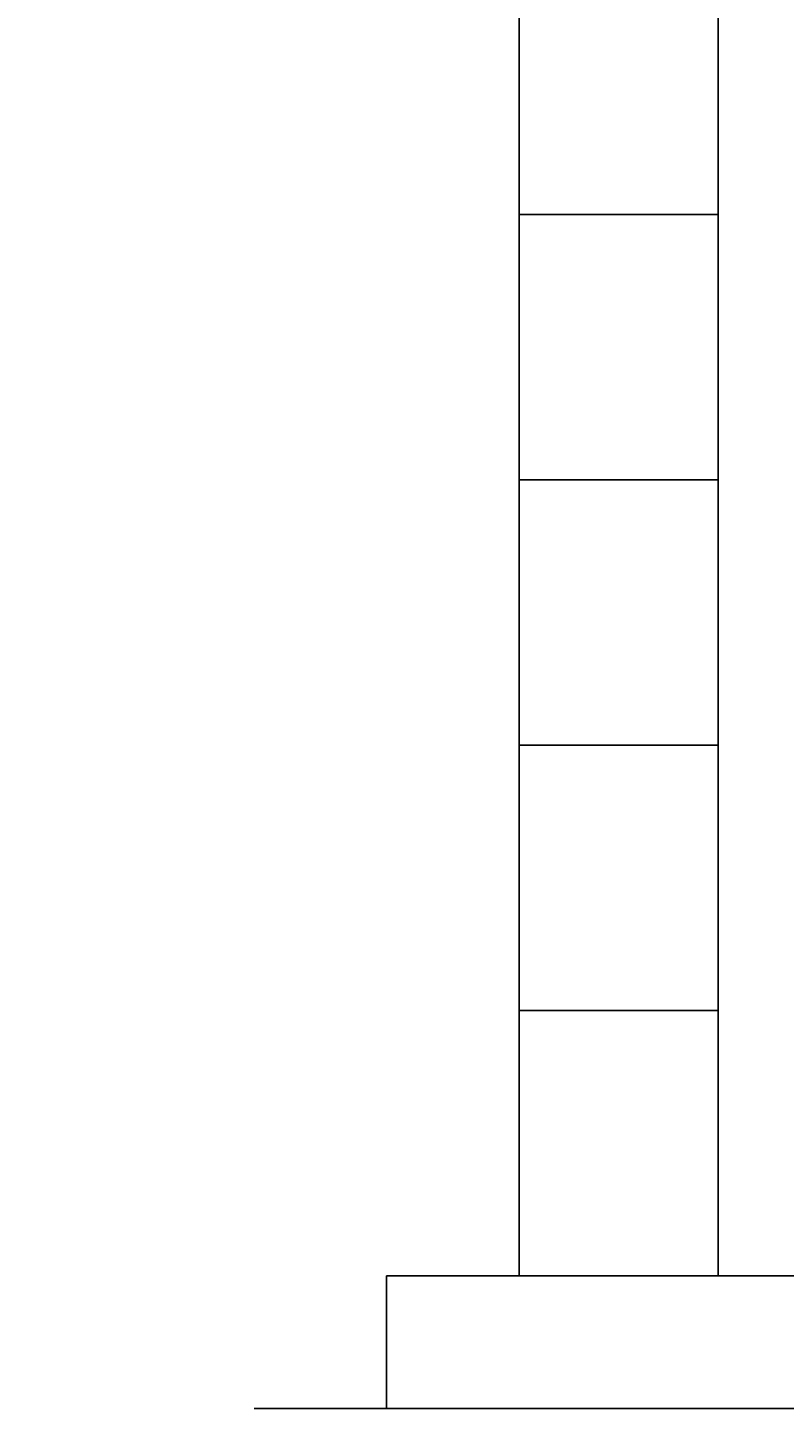
# Model space of a CAD drawing. Units: millimetres. Extents: x 7320 to 16303, y 7448 to 12290.
# Drawn here: x 7320 to 7890, y 10061 to 11101 of the extents above; entities that cross this region are included whole.
import ezdxf

# ---------------------------------------------------------------- set-up
doc = ezdxf.new("R2010")
doc.units = ezdxf.units.MM
doc.layers.add('2', color=7, linetype='Continuous')
doc.layers.add('図面枠', color=7, linetype='Continuous', lineweight=50)
doc.styles.get("Standard").update_dxf_attribs({"font": 'simplex.shx', "bigfont": 'bigfont.shx'})

msp = doc.modelspace()

# ---------------------------------------------------------------- linework, layer by layer
at = {"layer": '図面枠', "lineweight": 25, "ltscale": 0.5}
for p, q in [((7690.5, 11160.7), (7690.5, 10960.7)), ((7840.5, 10960.7), (7840.5, 11160.7)), ((7840.5, 10960.7), (7690.5, 10960.7)), ((7690.5, 10960.7), (7690.5, 10760.7)), ((7690.5, 10960.7), (7840.5, 10960.7)), ((7840.5, 10760.7), (7840.5, 10960.7)), ((7840.5, 10760.7), (7690.5, 10760.7)), ((7690.5, 10760.7), (7690.5, 10560.7)), ((7690.5, 10760.7), (7840.5, 10760.7)), ((7840.5, 10560.7), (7840.5, 10760.7)), ((7840.5, 10560.7), (7690.5, 10560.7)), ((7690.5, 10560.7), (7690.5, 10360.7)), ((7690.5, 10560.7), (7840.5, 10560.7)), ((7840.5, 10360.7), (7840.5, 10560.7)), ((7840.5, 10360.7), (7690.5, 10360.7)), ((7690.5, 10360.7), (7690.5, 10160.7)), ((7690.5, 10360.7), (7840.5, 10360.7)), ((7840.5, 10160.7), (7840.5, 10360.7)), ((7590.5, 10160.7), (8175, 10160.7)), ((7590.5, 10060.7), (7590.5, 10160.7)), ((7690.5, 10160.7), (7840.5, 10160.7)), ((7490.5, 10060.7), (8160.9, 10060.7))]:
    msp.add_line(p, q, dxfattribs=at)

# ---------------------------------------------------------------- texts
at = {"layer": '2', "color": 3, "linetype": 'Continuous', "lineweight": 9, "insert": (7319.7, 10075.1), "char_height": 0.18, "attachment_point": 1, "rotation": 90}
msp.add_mtext('{\\fMS PGothic|b0|i0|c128|p50;\u3000}', dxfattribs=at)

doc.saveas('drawing.dxf')
